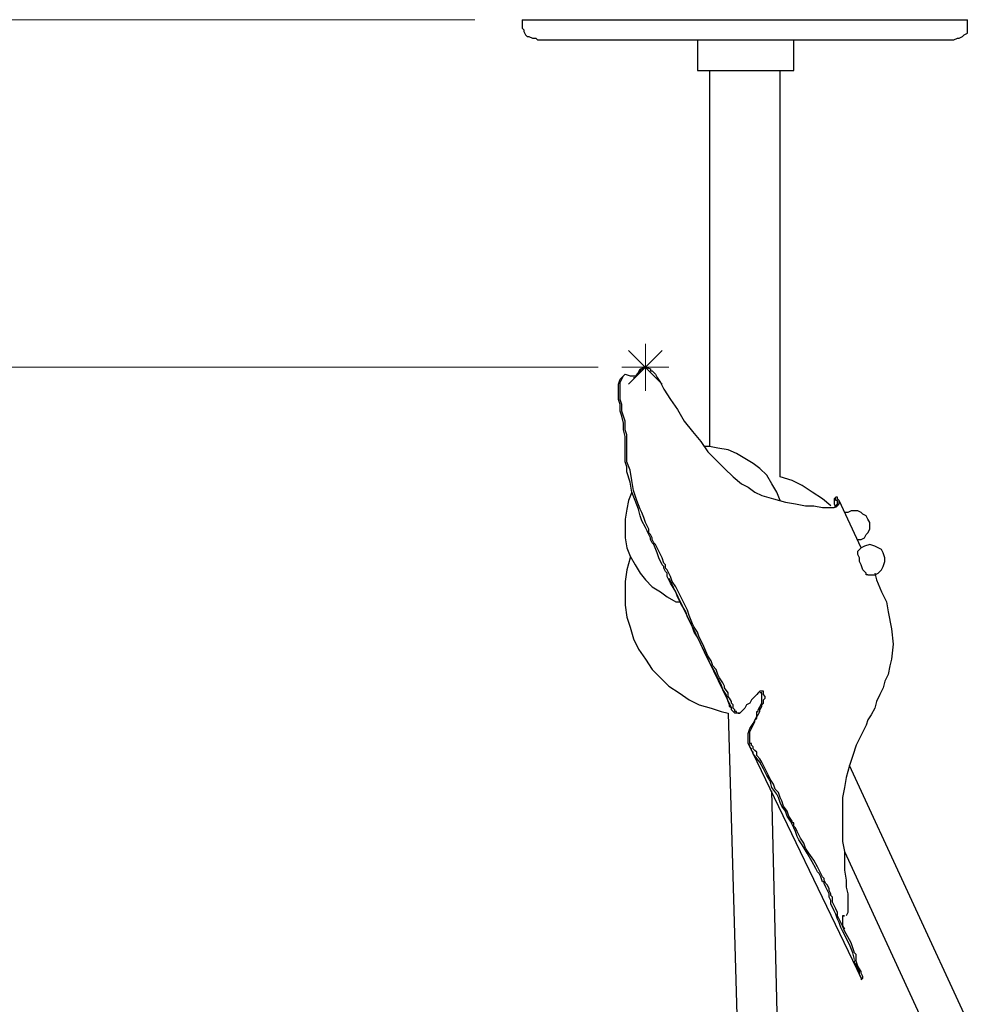
# Model space of a CAD drawing. Units: inches. Extents: x 7 to 114, y 18 to 147.
# Drawn here: x 29 to 41, y 134 to 147 of the extents above; entities that cross this region are included whole.
import ezdxf

# ---------------------------------------------------------------- set-up
doc = ezdxf.new("R2010")
doc.units = ezdxf.units.IN
doc.header["$MEASUREMENT"] = 0
doc.layers.add('Default', color=7, linetype='Continuous', true_color=0x000000)

msp = doc.modelspace()

# ---------------------------------------------------------------- linework, layer by layer
at = {"layer": 'Default', "color": 18, "lineweight": 15, "true_color": 0x000000}
for p, q in [((34.312, 146.583), (9.5, 146.583)), ((35.833, 142.292), (16.292, 142.292))]:
    msp.add_line(p, q, dxfattribs=at)
at = {"layer": 'Default', "color": 18, "lineweight": 25, "true_color": 0x000000}
for p, q in [((34.896, 146.583), (34.917, 146.583)), ((34.896, 146.583), (34.896, 146.521)), ((34.896, 146.521), (34.896, 146.479)), ((34.917, 146.583), (34.979, 146.583)), ((34.979, 146.583), (35.104, 146.583)), ((35.104, 146.583), (35.208, 146.583)), ((35.208, 146.583), (35.354, 146.583)), ((35.354, 146.583), (35.521, 146.583)), ((35.521, 146.583), (35.708, 146.583)), ((35.708, 146.583), (35.917, 146.583)), ((35.917, 146.583), (36.146, 146.583)), ((36.146, 146.583), (36.396, 146.583)), ((36.396, 146.583), (36.646, 146.583)), ((36.646, 146.583), (36.979, 146.583)), ((36.979, 146.583), (37.333, 146.583)), ((37.333, 146.583), (37.646, 146.583)), ((37.646, 146.583), (37.979, 146.583)), ((37.979, 146.583), (38.333, 146.583)), ((38.333, 146.583), (38.667, 146.583)), ((38.667, 146.583), (38.917, 146.583)), ((38.917, 146.583), (39.167, 146.583)), ((39.167, 146.583), (39.396, 146.583)), ((39.396, 146.583), (39.604, 146.583)), ((39.604, 146.583), (39.792, 146.583)), ((39.792, 146.583), (39.958, 146.583)), ((39.958, 146.583), (40.104, 146.583)), ((40.104, 146.583), (40.208, 146.583)), ((40.208, 146.583), (40.312, 146.583)), ((40.312, 146.583), (40.375, 146.583)), ((40.375, 146.583), (40.396, 146.583)), ((40.396, 146.521), (40.396, 146.583)), ((40.396, 146.458), (40.396, 146.521)), ((34.896, 146.479), (34.917, 146.458)), ((34.917, 146.458), (34.917, 146.438)), ((34.917, 146.438), (34.938, 146.396)), ((34.938, 146.396), (34.958, 146.375)), ((34.958, 146.375), (34.979, 146.375)), ((34.979, 146.375), (35.021, 146.354)), ((40.292, 146.354), (40.333, 146.375)), ((40.333, 146.375), (40.354, 146.396)), ((40.354, 146.396), (40.396, 146.417)), ((40.396, 146.438), (40.396, 146.458)), ((40.396, 146.417), (40.396, 146.438)), ((35.021, 146.354), (35.063, 146.354)), ((35.063, 146.354), (35.083, 146.333)), ((35.083, 146.333), (35.146, 146.333)), ((35.146, 146.333), (35.208, 146.333)), ((35.208, 146.333), (35.271, 146.333)), ((35.271, 146.333), (35.354, 146.333)), ((35.354, 146.333), (35.479, 146.333)), ((35.479, 146.333), (35.604, 146.333)), ((35.604, 146.333), (35.771, 146.333)), ((35.771, 146.333), (36, 146.333)), ((36, 146.333), (36.271, 146.333)), ((36.271, 146.333), (36.562, 146.333)), ((36.562, 146.333), (36.813, 146.333)), ((36.813, 146.333), (37.104, 146.333)), ((37.062, 146.333), (37.062, 145.958)), ((37.104, 146.333), (37.375, 146.333)), ((37.375, 146.333), (37.667, 146.333)), ((37.667, 146.333), (37.958, 146.333)), ((37.958, 146.333), (38.229, 146.333)), ((38.229, 146.333), (38.5, 146.333)), ((38.25, 145.958), (38.25, 146.333)), ((38.5, 146.333), (38.75, 146.333)), ((38.75, 146.333), (39, 146.333)), ((39, 146.333), (39.229, 146.333)), ((39.229, 146.333), (39.438, 146.333)), ((39.438, 146.333), (39.583, 146.333)), ((39.583, 146.333), (39.729, 146.333)), ((39.729, 146.333), (39.812, 146.333)), ((39.812, 146.333), (39.896, 146.333)), ((39.896, 146.333), (39.979, 146.333)), ((39.979, 146.333), (40.021, 146.333)), ((40.021, 146.333), (40.063, 146.333)), ((40.063, 146.333), (40.104, 146.333)), ((40.104, 146.333), (40.167, 146.333)), ((40.167, 146.333), (40.208, 146.333)), ((40.208, 146.333), (40.229, 146.333)), ((40.229, 146.333), (40.271, 146.354)), ((40.271, 146.354), (40.292, 146.354)), ((37.062, 145.958), (37.104, 145.958)), ((37.104, 145.958), (37.146, 145.958)), ((37.146, 145.958), (37.229, 145.958)), ((37.208, 145.958), (37.208, 141.312)), ((37.229, 145.958), (37.333, 145.958)), ((37.333, 145.958), (37.438, 145.958)), ((37.438, 145.958), (37.542, 145.958)), ((37.542, 145.958), (37.646, 145.958)), ((37.646, 145.958), (37.771, 145.958)), ((37.771, 145.958), (37.875, 145.958)), ((37.875, 145.958), (37.979, 145.958)), ((37.979, 145.958), (38.083, 145.958)), ((38.083, 145.958), (38.167, 145.958)), ((38.083, 140.938), (38.083, 145.958)), ((38.167, 145.958), (38.208, 145.958)), ((38.208, 145.958), (38.25, 145.958)), ((36.312, 142.208), (36.333, 142.229)), ((36.333, 142.229), (36.354, 142.271)), ((36.333, 142.229), (36.354, 142.25)), ((36.333, 142.208), (36.333, 142.229)), ((36.354, 142.25), (36.375, 142.271)), ((36.354, 142.271), (36.375, 142.271)), ((36.396, 142.292), (36.375, 142.271)), ((36.375, 142.271), (36.396, 142.271)), ((36.396, 142.292), (36.417, 142.292)), ((36.396, 142.271), (36.396, 142.292)), ((36.417, 142.292), (36.479, 142.271)), ((36.479, 142.271), (36.479, 142.25)), ((36.479, 142.25), (36.5, 142.25)), ((36.5, 142.25), (36.521, 142.229)), ((36.521, 142.229), (36.542, 142.208)), ((36.083, 142.083), (36.104, 142.146)), ((36.104, 142.146), (36.125, 142.167)), ((36.104, 142.104), (36.125, 142.146)), ((36.125, 142.146), (36.146, 142.188)), ((36.125, 142.167), (36.146, 142.188)), ((36.146, 142.188), (36.167, 142.208)), ((36.167, 142.208), (36.146, 142.188)), ((36.167, 142.208), (36.229, 142.188)), ((36.229, 142.188), (36.292, 142.188)), ((36.271, 142.167), (36.292, 142.167)), ((36.292, 142.167), (36.312, 142.208)), ((36.292, 142.188), (36.312, 142.188)), ((36.312, 142.188), (36.333, 142.208)), ((36.542, 142.208), (36.562, 142.167)), ((36.562, 142.167), (36.604, 142.104)), ((36.083, 142.021), (36.083, 142.083)), ((36.083, 141.958), (36.083, 142.021)), ((36.104, 142.042), (36.104, 142.104)), ((36.104, 142), (36.104, 142.042)), ((36.104, 141.979), (36.104, 142)), ((36.604, 142.104), (36.646, 142.021)), ((36.646, 142.021), (36.729, 141.896)), ((36.083, 141.896), (36.083, 141.958)), ((36.104, 141.833), (36.083, 141.896)), ((36.104, 141.938), (36.104, 141.979)), ((36.104, 141.896), (36.104, 141.938)), ((36.125, 141.833), (36.104, 141.896)), ((36.729, 141.896), (36.813, 141.771)), ((36.104, 141.75), (36.104, 141.833)), ((36.125, 141.688), (36.104, 141.75)), ((36.125, 141.75), (36.125, 141.833)), ((36.146, 141.688), (36.125, 141.75)), ((36.813, 141.771), (36.896, 141.625)), ((36.146, 141.604), (36.125, 141.688)), ((36.167, 141.625), (36.146, 141.688)), ((36.167, 141.521), (36.167, 141.625)), ((36.896, 141.625), (37, 141.5)), ((36.146, 141.521), (36.146, 141.604)), ((36.167, 141.438), (36.146, 141.521)), ((36.188, 141.458), (36.167, 141.521)), ((37, 141.5), (37.104, 141.375)), ((36.167, 141.375), (36.167, 141.438)), ((36.188, 141.396), (36.188, 141.458)), ((36.188, 141.333), (36.188, 141.396)), ((36.167, 141.333), (36.167, 141.375)), ((36.167, 141.271), (36.167, 141.333)), ((36.167, 141.229), (36.167, 141.271)), ((36.188, 141.292), (36.188, 141.333)), ((36.188, 141.229), (36.188, 141.292)), ((37.104, 141.375), (37.188, 141.25)), ((37.208, 141.312), (37.146, 141.312)), ((37.312, 141.292), (37.208, 141.312)), ((37.438, 141.271), (37.312, 141.292)), ((37.542, 141.229), (37.438, 141.271)), ((36.167, 141.125), (36.167, 141.229)), ((36.188, 141.125), (36.188, 141.229)), ((37.188, 141.25), (37.292, 141.146)), ((37.292, 141.146), (37.396, 141.042)), ((37.646, 141.167), (37.542, 141.229)), ((37.75, 141.104), (37.646, 141.167)), ((36.188, 141.062), (36.167, 141.125)), ((36.229, 141.021), (36.188, 141.125)), ((36.188, 141), (36.188, 141.062)), ((36.25, 140.896), (36.229, 141.021)), ((37.396, 141.042), (37.5, 140.938)), ((37.833, 141.042), (37.75, 141.104)), ((37.917, 140.958), (37.833, 141.042)), ((36.229, 140.875), (36.188, 141)), ((36.271, 140.771), (36.25, 140.896)), ((37.5, 140.938), (37.604, 140.854)), ((37.979, 140.854), (37.917, 140.958)), ((38.229, 140.896), (38.083, 140.938)), ((38.354, 140.833), (38.229, 140.896)), ((36.25, 140.75), (36.229, 140.875)), ((36.312, 140.646), (36.271, 140.771)), ((37.604, 140.854), (37.688, 140.812)), ((37.688, 140.812), (37.771, 140.75)), ((38.042, 140.75), (37.979, 140.854)), ((38.479, 140.75), (38.354, 140.833)), ((36.25, 140.75), (36.208, 140.646)), ((36.292, 140.646), (36.25, 140.75)), ((37.771, 140.75), (37.854, 140.708)), ((37.854, 140.708), (38, 140.667)), ((38, 140.667), (38.146, 140.625)), ((38.083, 140.646), (38.042, 140.75)), ((38.604, 140.667), (38.479, 140.75)), ((38.708, 140.583), (38.604, 140.667)), ((38.771, 140.688), (38.75, 140.667)), ((38.75, 140.667), (38.75, 140.646)), ((38.771, 140.667), (38.75, 140.667)), ((38.792, 140.688), (38.771, 140.688)), ((38.771, 140.646), (38.771, 140.667)), ((38.792, 140.667), (38.792, 140.688)), ((38.812, 140.646), (38.792, 140.667)), ((36.188, 140.542), (36.167, 140.417)), ((36.208, 140.646), (36.188, 140.542)), ((36.333, 140.542), (36.292, 140.646)), ((36.354, 140.542), (36.312, 140.646)), ((36.354, 140.458), (36.333, 140.542)), ((36.375, 140.5), (36.354, 140.542)), ((38.146, 140.625), (38.271, 140.604)), ((38.271, 140.604), (38.396, 140.583)), ((38.396, 140.583), (38.5, 140.583)), ((38.5, 140.583), (38.604, 140.562)), ((38.604, 140.562), (38.688, 140.562)), ((38.688, 140.562), (38.75, 140.562)), ((38.75, 140.646), (38.75, 140.604)), ((38.75, 140.562), (38.792, 140.604)), ((38.75, 140.604), (38.771, 140.562)), ((38.75, 140.562), (38.792, 140.583)), ((38.792, 140.646), (38.771, 140.646)), ((38.792, 140.625), (38.792, 140.646)), ((38.792, 140.604), (38.792, 140.625)), ((38.792, 140.583), (38.812, 140.604)), ((39.083, 140.062), (38.812, 140.646)), ((38.812, 140.625), (38.812, 140.646)), ((38.812, 140.604), (38.812, 140.625)), ((36.167, 140.417), (36.167, 140.292)), ((36.375, 140.396), (36.354, 140.458)), ((36.396, 140.438), (36.375, 140.5)), ((36.417, 140.375), (36.396, 140.438)), ((38.917, 140.5), (38.875, 140.5)), ((38.958, 140.521), (38.917, 140.5)), ((39, 140.521), (38.958, 140.521)), ((39.042, 140.521), (39, 140.521)), ((39.083, 140.5), (39.042, 140.521)), ((39.104, 140.479), (39.083, 140.5)), ((39.146, 140.458), (39.104, 140.479)), ((39.167, 140.417), (39.146, 140.458)), ((39.188, 140.375), (39.167, 140.417)), ((36.167, 140.292), (36.167, 140.188)), ((36.417, 140.312), (36.375, 140.396)), ((36.438, 140.333), (36.417, 140.375)), ((36.438, 140.271), (36.417, 140.312)), ((36.458, 140.292), (36.438, 140.333)), ((36.458, 140.25), (36.458, 140.292)), ((39.167, 140.25), (39.188, 140.292)), ((39.188, 140.333), (39.188, 140.375)), ((39.188, 140.292), (39.188, 140.333)), ((36.167, 140.188), (36.188, 140.062)), ((36.458, 140.229), (36.438, 140.271)), ((36.479, 140.229), (36.458, 140.25)), ((36.479, 140.188), (36.458, 140.229)), ((36.5, 140.188), (36.479, 140.229)), ((36.479, 140.167), (36.479, 140.188)), ((36.5, 140.125), (36.479, 140.167)), ((36.5, 140.167), (36.5, 140.188)), ((36.521, 140.125), (36.5, 140.167)), ((39.042, 140.167), (39.083, 140.167)), ((39.083, 140.167), (39.125, 140.188)), ((39.125, 140.188), (39.146, 140.229)), ((39.146, 140.229), (39.167, 140.25)), ((36.188, 140.062), (36.229, 139.958)), ((36.521, 140.104), (36.5, 140.125)), ((36.542, 140.104), (36.521, 140.125)), ((36.562, 140), (36.521, 140.104)), ((36.583, 140.021), (36.542, 140.104)), ((39.083, 140.062), (39.042, 140.021)), ((39.125, 140.083), (39.083, 140.062)), ((39.188, 140.104), (39.125, 140.083)), ((39.25, 140.083), (39.188, 140.104)), ((39.292, 140.062), (39.25, 140.083)), ((39.333, 140.042), (39.292, 140.062)), ((39.354, 140), (39.333, 140.042)), ((36.229, 139.938), (36.188, 139.792)), ((36.229, 139.958), (36.292, 139.854)), ((36.229, 139.958), (36.229, 139.938)), ((36.583, 139.938), (36.562, 140)), ((36.625, 139.938), (36.583, 140.021)), ((36.625, 139.854), (36.583, 139.938)), ((36.646, 139.875), (36.625, 139.938)), ((39.042, 140), (39.042, 140.021)), ((39.042, 139.979), (39.042, 140)), ((39.062, 139.938), (39.042, 139.979)), ((39.062, 139.896), (39.062, 139.938)), ((39.375, 139.938), (39.354, 140)), ((39.375, 139.896), (39.375, 139.938)), ((36.292, 139.854), (36.354, 139.75)), ((36.646, 139.833), (36.625, 139.854)), ((36.667, 139.854), (36.646, 139.875)), ((36.646, 139.812), (36.646, 139.833)), ((36.667, 139.771), (36.646, 139.812)), ((36.667, 139.833), (36.667, 139.854)), ((36.667, 139.812), (36.667, 139.833)), ((36.688, 139.792), (36.667, 139.812)), ((39.083, 139.854), (39.062, 139.896)), ((39.104, 139.792), (39.083, 139.854)), ((39.333, 139.792), (39.354, 139.833)), ((39.354, 139.833), (39.375, 139.896)), ((36.188, 139.792), (36.167, 139.646)), ((36.354, 139.75), (36.417, 139.667)), ((36.688, 139.75), (36.667, 139.771)), ((36.729, 139.708), (36.688, 139.792)), ((36.688, 139.708), (36.688, 139.75)), ((36.729, 139.625), (36.688, 139.708)), ((36.708, 139.688), (37.479, 138.083)), ((36.75, 139.646), (36.729, 139.708)), ((39.125, 139.771), (39.104, 139.792)), ((39.146, 139.75), (39.125, 139.771)), ((39.146, 139.729), (39.146, 139.75)), ((39.167, 139.729), (39.146, 139.729)), ((39.167, 139.729), (39.188, 139.729)), ((39.188, 139.729), (39.25, 139.729)), ((39.25, 139.75), (39.271, 139.667)), ((39.25, 139.729), (39.292, 139.75)), ((39.292, 139.75), (39.333, 139.792)), ((36.167, 139.646), (36.167, 139.5)), ((36.417, 139.667), (36.5, 139.583)), ((36.5, 139.583), (36.604, 139.521)), ((36.792, 139.521), (36.729, 139.625)), ((36.792, 139.583), (36.75, 139.646)), ((36.813, 139.542), (36.792, 139.583)), ((39.271, 139.667), (39.333, 139.521)), ((36.167, 139.5), (36.167, 139.354)), ((36.604, 139.521), (36.688, 139.458)), ((36.688, 139.458), (36.792, 139.396)), ((36.813, 139.458), (36.792, 139.521)), ((36.854, 139.458), (36.813, 139.542)), ((36.854, 139.375), (36.813, 139.458)), ((36.896, 139.375), (36.854, 139.458)), ((39.333, 139.521), (39.396, 139.396)), ((36.167, 139.354), (36.188, 139.208)), ((36.792, 139.396), (36.854, 139.396)), ((36.917, 139.271), (36.854, 139.375)), ((36.938, 139.292), (36.896, 139.375)), ((39.396, 139.396), (39.417, 139.271)), ((36.188, 139.208), (36.229, 139.083)), ((36.938, 139.208), (36.917, 139.271)), ((36.958, 139.229), (36.938, 139.292)), ((36.979, 139.125), (36.938, 139.208)), ((37, 139.125), (36.958, 139.229)), ((39.417, 139.271), (39.458, 139.062)), ((36.229, 139.083), (36.271, 138.938)), ((37, 139.083), (36.979, 139.125)), ((37.021, 139.083), (37, 139.125)), ((37.021, 139.021), (37, 139.083)), ((37.062, 139.021), (37.021, 139.083)), ((37.062, 138.958), (37.021, 139.021)), ((37.083, 138.958), (37.062, 139.021)), ((37.104, 138.875), (37.062, 138.958)), ((37.125, 138.875), (37.083, 138.958)), ((39.458, 139.062), (39.479, 138.875)), ((36.271, 138.938), (36.333, 138.812)), ((37.167, 138.729), (37.104, 138.875)), ((37.188, 138.729), (37.125, 138.875)), ((39.479, 138.875), (39.458, 138.688)), ((36.333, 138.812), (36.417, 138.688)), ((37.188, 138.688), (37.167, 138.729)), ((37.229, 138.667), (37.188, 138.729)), ((36.417, 138.688), (36.5, 138.562)), ((37.208, 138.646), (37.188, 138.688)), ((37.271, 138.542), (37.208, 138.646)), ((37.25, 138.604), (37.229, 138.667)), ((37.292, 138.562), (37.25, 138.604)), ((39.438, 138.604), (39.417, 138.5)), ((39.458, 138.688), (39.438, 138.604)), ((36.5, 138.562), (36.604, 138.458)), ((37.312, 138.458), (37.271, 138.542)), ((37.312, 138.5), (37.292, 138.562)), ((37.333, 138.458), (37.312, 138.5)), ((39.417, 138.5), (39.375, 138.417)), ((36.604, 138.458), (36.708, 138.354)), ((36.708, 138.354), (36.833, 138.271)), ((37.354, 138.375), (37.312, 138.458)), ((37.375, 138.396), (37.333, 138.458)), ((37.375, 138.312), (37.354, 138.375)), ((37.396, 138.354), (37.375, 138.396)), ((37.396, 138.333), (37.396, 138.354)), ((39.375, 138.417), (39.354, 138.333)), ((36.833, 138.271), (36.958, 138.188)), ((37.417, 138.25), (37.375, 138.312)), ((37.438, 138.271), (37.396, 138.333)), ((37.438, 138.167), (37.417, 138.25)), ((37.438, 138.229), (37.438, 138.271)), ((37.458, 138.208), (37.438, 138.229)), ((37.771, 138.229), (37.75, 138.208)), ((37.792, 138.25), (37.771, 138.229)), ((37.812, 138.271), (37.792, 138.25)), ((37.833, 138.292), (37.812, 138.271)), ((37.854, 138.292), (37.833, 138.292)), ((37.854, 138.271), (37.833, 138.271)), ((37.875, 138.292), (37.854, 138.292)), ((37.854, 138.25), (37.854, 138.271)), ((37.854, 138.229), (37.854, 138.25)), ((37.854, 138.208), (37.854, 138.229)), ((37.875, 138.271), (37.875, 138.292)), ((37.875, 138.25), (37.875, 138.271)), ((37.896, 138.229), (37.875, 138.25)), ((37.896, 138.208), (37.896, 138.229)), ((39.313, 138.25), (39.271, 138.167)), ((39.354, 138.333), (39.313, 138.25)), ((36.958, 138.188), (37.083, 138.125)), ((37.083, 138.125), (37.229, 138.083)), ((37.458, 138.125), (37.438, 138.167)), ((37.479, 138.167), (37.458, 138.208)), ((37.458, 138.104), (37.458, 138.125)), ((37.479, 138.083), (37.458, 138.104)), ((37.479, 138.146), (37.479, 138.167)), ((37.5, 138.125), (37.479, 138.146)), ((37.5, 138.104), (37.5, 138.125)), ((37.5, 138.083), (37.5, 138.104)), ((37.667, 138.125), (37.646, 138.083)), ((37.708, 138.146), (37.667, 138.125)), ((37.729, 138.188), (37.708, 138.146)), ((37.75, 138.208), (37.729, 138.188)), ((37.812, 138.062), (37.854, 138.146)), ((37.833, 138.062), (37.854, 138.104)), ((37.854, 138.188), (37.854, 138.208)), ((37.854, 138.146), (37.854, 138.188)), ((37.854, 138.125), (37.875, 138.146)), ((37.854, 138.104), (37.854, 138.125)), ((37.875, 138.188), (37.896, 138.208)), ((37.875, 138.146), (37.875, 138.188)), ((39.271, 138.167), (39.25, 138.083)), ((37.229, 138.083), (37.354, 138.042)), ((37.354, 138.042), (37.438, 138.021)), ((37.438, 138.021), (37.542, 134.438)), ((37.479, 138.062), (37.479, 138.083)), ((37.5, 138.042), (37.479, 138.062)), ((37.521, 138.062), (37.5, 138.083)), ((37.521, 138.021), (37.5, 138.042)), ((37.521, 138.042), (37.521, 138.062)), ((37.542, 138.042), (37.521, 138.042)), ((37.542, 138.021), (37.521, 138.021)), ((37.542, 138.021), (37.542, 138.042)), ((37.563, 138.021), (37.542, 138.021)), ((37.563, 138.021), (37.542, 138.021)), ((37.563, 138.021), (37.583, 138.021)), ((37.583, 138.021), (37.563, 138.021)), ((37.604, 138.042), (37.583, 138.021)), ((37.625, 138.062), (37.604, 138.042)), ((37.646, 138.083), (37.625, 138.062)), ((37.75, 137.896), (37.792, 137.979)), ((37.792, 138.042), (37.812, 138.042)), ((37.792, 138.021), (37.792, 138.042)), ((37.792, 138), (37.792, 138.021)), ((37.792, 137.979), (37.812, 138)), ((37.792, 137.979), (37.792, 138)), ((37.792, 137.958), (37.792, 137.979)), ((37.812, 138.042), (37.812, 138.062)), ((37.812, 138), (37.833, 138.042)), ((37.833, 138.042), (37.833, 138.062)), ((39.208, 138), (39.167, 137.938)), ((39.25, 138.083), (39.208, 138)), ((37.708, 137.833), (37.75, 137.896)), ((37.729, 137.833), (37.771, 137.917)), ((37.771, 137.938), (37.792, 137.958)), ((37.771, 137.917), (37.771, 137.938)), ((39.146, 137.875), (39.083, 137.75)), ((39.167, 137.938), (39.146, 137.875)), ((37.688, 137.771), (37.708, 137.833)), ((37.688, 137.75), (37.688, 137.771)), ((37.688, 137.708), (37.688, 137.75)), ((37.708, 137.792), (37.729, 137.833)), ((37.708, 137.75), (37.708, 137.792)), ((37.708, 137.729), (37.708, 137.75)), ((39.083, 137.75), (39.021, 137.625)), ((37.688, 137.688), (37.688, 137.708)), ((37.688, 137.667), (37.688, 137.688)), ((37.688, 137.646), (37.688, 137.667)), ((37.708, 137.625), (37.688, 137.646)), ((37.688, 137.646), (39.083, 134.75)), ((37.708, 137.708), (37.708, 137.729)), ((37.708, 137.688), (37.708, 137.708)), ((37.708, 137.667), (37.708, 137.688)), ((37.708, 137.646), (37.708, 137.667)), ((37.729, 137.646), (37.708, 137.646)), ((37.708, 137.604), (37.708, 137.625)), ((37.729, 137.625), (37.729, 137.646)), ((37.75, 137.604), (37.729, 137.625)), ((39.021, 137.625), (38.979, 137.5)), ((37.729, 137.583), (37.708, 137.604)), ((37.729, 137.562), (37.729, 137.583)), ((37.75, 137.542), (37.729, 137.562)), ((37.75, 137.583), (37.75, 137.604)), ((37.771, 137.562), (37.75, 137.583)), ((37.75, 137.521), (37.75, 137.542)), ((37.833, 137.417), (37.75, 137.521)), ((37.792, 137.542), (37.771, 137.562)), ((37.792, 137.5), (37.792, 137.542)), ((37.833, 137.458), (37.792, 137.5)), ((38.979, 137.5), (38.937, 137.375)), ((37.854, 137.417), (37.833, 137.458)), ((37.875, 137.333), (37.833, 137.417)), ((37.875, 137.375), (37.854, 137.417)), ((37.896, 137.333), (37.875, 137.375)), ((38.937, 137.375), (38.896, 137.229)), ((40.604, 133.771), (38.937, 137.375)), ((37.917, 137.25), (37.875, 137.333)), ((37.917, 137.292), (37.896, 137.333)), ((37.938, 137.25), (37.917, 137.292)), ((37.958, 137.188), (37.917, 137.25)), ((37.958, 137.208), (37.938, 137.25)), ((38, 137.146), (37.958, 137.208)), ((37.979, 137.104), (37.958, 137.188)), ((38.021, 137.083), (38, 137.146)), ((38.896, 137.229), (38.875, 137.104)), ((38.042, 137.021), (37.979, 137.104)), ((38.146, 130.104), (37.979, 137.062)), ((38.063, 137.042), (38.021, 137.083)), ((38.063, 136.979), (38.042, 137.021)), ((38.083, 136.979), (38.063, 137.042)), ((38.875, 137.104), (38.854, 136.979)), ((38.083, 136.917), (38.063, 136.979)), ((38.104, 136.938), (38.083, 136.979)), ((38.104, 136.875), (38.083, 136.917)), ((38.125, 136.875), (38.104, 136.938)), ((38.854, 136.979), (38.854, 136.875)), ((38.146, 136.812), (38.104, 136.875)), ((38.167, 136.812), (38.125, 136.875)), ((38.167, 136.75), (38.146, 136.812)), ((38.188, 136.75), (38.167, 136.812)), ((38.854, 136.875), (38.854, 136.792)), ((38.854, 136.792), (38.854, 136.688)), ((38.208, 136.688), (38.167, 136.75)), ((38.229, 136.688), (38.188, 136.75)), ((38.25, 136.604), (38.208, 136.688)), ((38.229, 136.667), (38.229, 136.688)), ((38.25, 136.667), (38.229, 136.667)), ((38.25, 136.646), (38.25, 136.667)), ((38.25, 136.625), (38.25, 136.646)), ((38.854, 136.688), (38.854, 136.583)), ((38.271, 136.604), (38.25, 136.625)), ((38.271, 136.562), (38.25, 136.604)), ((38.292, 136.562), (38.271, 136.604)), ((38.292, 136.5), (38.271, 136.562)), ((38.312, 136.521), (38.292, 136.562)), ((38.333, 136.479), (38.312, 136.521)), ((38.854, 136.583), (38.854, 136.438)), ((38.312, 136.458), (38.292, 136.5)), ((38.354, 136.396), (38.312, 136.458)), ((38.375, 136.417), (38.333, 136.479)), ((38.417, 136.292), (38.354, 136.396)), ((38.396, 136.354), (38.375, 136.417)), ((38.854, 136.438), (38.875, 136.312)), ((38.437, 136.292), (38.396, 136.354)), ((38.479, 136.188), (38.417, 136.292)), ((38.5, 136.208), (38.437, 136.292)), ((38.875, 136.312), (38.875, 136.188)), ((38.875, 136.312), (40.146, 133.562)), ((38.521, 136.104), (38.479, 136.188)), ((38.542, 136.125), (38.5, 136.208)), ((38.875, 136.188), (38.875, 136.083)), ((38.542, 136.062), (38.521, 136.104)), ((38.562, 136.083), (38.542, 136.125)), ((38.562, 136.042), (38.542, 136.062)), ((38.583, 136.042), (38.562, 136.083)), ((38.583, 136), (38.562, 136.042)), ((38.604, 136), (38.583, 136.042)), ((38.875, 136.083), (38.896, 135.958)), ((38.604, 135.938), (38.583, 136)), ((38.625, 135.979), (38.604, 136)), ((38.625, 135.938), (38.604, 135.938)), ((38.625, 135.958), (38.625, 135.979)), ((38.646, 135.917), (38.625, 135.958)), ((38.625, 135.917), (38.625, 135.938)), ((38.646, 135.875), (38.625, 135.917)), ((38.667, 135.896), (38.646, 135.917)), ((38.896, 135.958), (38.896, 135.875)), ((38.667, 135.833), (38.646, 135.875)), ((38.688, 135.854), (38.667, 135.896)), ((38.688, 135.792), (38.667, 135.833)), ((38.688, 135.833), (38.688, 135.854)), ((38.708, 135.792), (38.688, 135.833)), ((38.688, 135.771), (38.688, 135.792)), ((38.708, 135.771), (38.708, 135.792)), ((38.896, 135.875), (38.917, 135.792)), ((38.917, 135.792), (38.917, 135.729)), ((38.688, 135.75), (38.688, 135.771)), ((38.708, 135.708), (38.688, 135.75)), ((38.729, 135.75), (38.708, 135.771)), ((38.708, 135.667), (38.708, 135.708)), ((38.75, 135.583), (38.708, 135.667)), ((38.729, 135.708), (38.729, 135.75)), ((38.729, 135.688), (38.729, 135.708)), ((38.75, 135.646), (38.729, 135.688)), ((38.917, 135.729), (38.917, 135.708)), ((38.917, 135.708), (38.917, 135.667)), ((38.917, 135.667), (38.917, 135.604)), ((38.771, 135.604), (38.75, 135.646)), ((38.771, 135.542), (38.75, 135.583)), ((38.792, 135.562), (38.771, 135.604)), ((38.792, 135.521), (38.792, 135.562)), ((38.917, 135.562), (38.896, 135.521)), ((38.917, 135.604), (38.917, 135.583)), ((38.917, 135.583), (38.917, 135.562)), ((38.792, 135.479), (38.771, 135.542)), ((38.812, 135.479), (38.792, 135.521)), ((38.812, 135.438), (38.792, 135.479)), ((38.833, 135.438), (38.812, 135.479)), ((38.833, 135.375), (38.812, 135.438)), ((38.854, 135.396), (38.833, 135.438)), ((38.854, 135.521), (38.854, 135.5)), ((38.875, 135.521), (38.854, 135.521)), ((38.854, 135.521), (38.875, 135.521)), ((38.854, 135.5), (38.854, 135.479)), ((38.854, 135.479), (38.854, 135.458)), ((38.854, 135.458), (38.854, 135.396)), ((38.854, 135.333), (38.833, 135.375)), ((38.875, 135.333), (38.854, 135.396)), ((38.854, 135.396), (38.875, 135.354)), ((38.937, 135.167), (38.854, 135.333)), ((38.958, 135.188), (38.875, 135.333)), ((38.979, 135.125), (38.958, 135.188)), ((38.979, 135.062), (38.937, 135.167)), ((39, 135.062), (38.979, 135.125)), ((39, 134.979), (38.979, 135.062)), ((39.021, 135.042), (39, 135.062)), ((39, 134.958), (39.021, 134.979)), ((39, 134.938), (39, 134.958)), ((39.021, 134.917), (39, 134.938)), ((39.021, 135.021), (39.021, 135.042)), ((39.021, 135), (39.021, 135.021)), ((39.021, 134.979), (39.021, 135)), ((39.021, 134.958), (39.021, 134.979)), ((39.042, 134.896), (39.021, 134.958)), ((39.042, 134.875), (39.021, 134.917)), ((39.083, 134.833), (39.042, 134.896)), ((39.062, 134.833), (39.042, 134.875)), ((39.062, 134.792), (39.062, 134.833)), ((39.083, 134.812), (39.083, 134.833)), ((39.083, 134.75), (39.062, 134.792)), ((39.104, 134.771), (39.083, 134.812)), ((39.083, 134.75), (39.083, 134.729)), ((39.083, 134.729), (39.104, 134.75)), ((39.104, 134.75), (39.104, 134.771)), ((37.542, 134.438), (37.646, 130.271))]:
    msp.add_line(p, q, dxfattribs=at)
at = {"layer": 'Default', "color": 9, "lineweight": 15, "true_color": 0xc0c0c0}
for p, q in [((34.896, 146.583), (40.396, 146.583)), ((36.208, 142.083), (36.625, 142.5)), ((36.208, 142.5), (36.625, 142.083)), ((36.417, 142), (36.417, 142.583)), ((36.708, 142.292), (36.125, 142.292))]:
    msp.add_line(p, q, dxfattribs=at)

doc.saveas('drawing.dxf')
